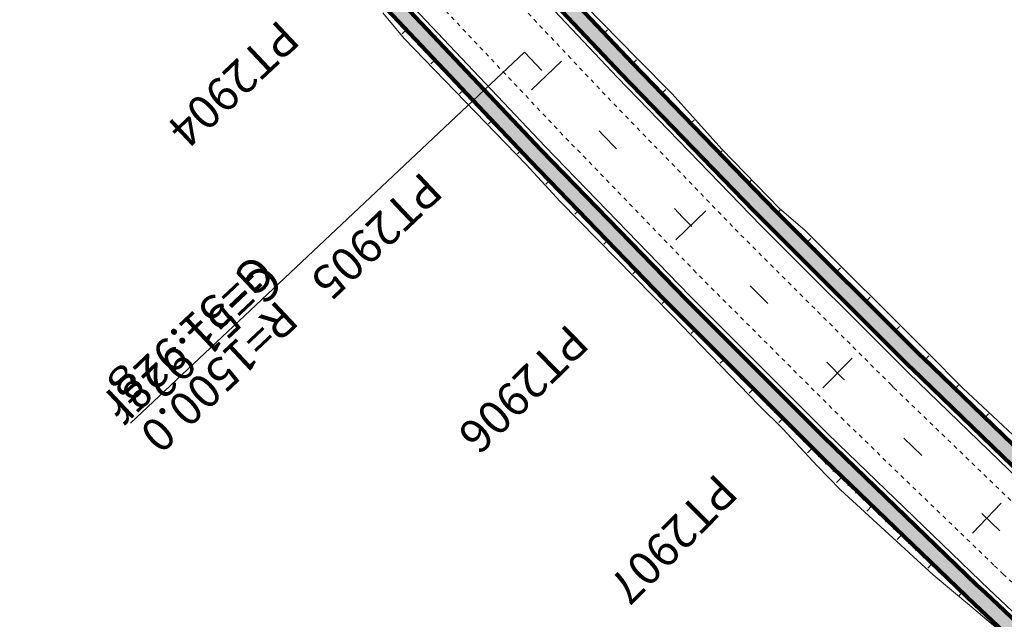
# Model space of a CAD drawing. Units: millimetres. Extents: x 792215 to 867867, y 905043 to 1026906.
# Drawn here: x 837472 to 837591, y 936600 to 936672 of the extents above; entities that cross this region are included whole.
import ezdxf
from ezdxf.enums import TextEntityAlignment as Align
from ezdxf.lldxf.tags import DXFTag

# ---------------------------------------------------------------- set-up
doc = ezdxf.new("R2010")
doc.units = ezdxf.units.MM
doc.linetypes.add("T'2 _ _ _ _ _ _ _ _ _ _ _ _ _ _ _ _ _", pattern=[1, 0.5, -0.5])
doc.linetypes.add('T1 _ _ _ _ _ _ _ _ _ _ _ _ _ _ _ _ _', pattern=[13, 3, -10])
for name, color, linetype, lineweight in [('Accées', 255, 'Continuous', 0), ('Axiale T1 - 2u', 40, 'T1 _ _ _ _ _ _ _ _ _ _ _ _ _ _ _ _ _', 0), ('HachureTR_section courante', 9, 'Continuous', 0), ('Route - Axe Projeté - Restitution en plan - B_Chaussée', 2, 'SH_T2', 0), ('Route - Axe Projeté - Restitution en plan - Talus remblais', 70, 'Continuous', 0), ('Route - Axe Projeté - Restitution en plan - tr 2', 255, 'Continuous', 0), ('Route - Axe Projeté - Restitution en plan - Trottoir', 255, 'Continuous', 0), ('Route - S2-3 - Restitution en plan - Talus remblais', 7, 'Continuous', 0), ('Route - section courante - Tabulations', 7, 'Continuous', 0)]:
    doc.layers.add(name, color=color, linetype=linetype, lineweight=lineweight)
for name, color, linetype, lineweight, true_color in [('Route - section courante - Axe', 1, 'Continuous', 0, 0xff0000), ('Route - section courante - Textes - Chaînages', 7, 'Continuous', 0, 0x99cc00), ('Route - section courante - Textes - Tabulations', 9, 'Continuous', 0, 0x808080)]:
    doc.layers.add(name, color=color, linetype=linetype, lineweight=lineweight, true_color=true_color)
doc.styles.add('Affichages route', font='arial.ttf', dxfattribs={"height": 10})
tags = doc.linetypes.add('SH_T2', pattern=[6.5, 3, -3.5]).pattern_tags.tags
tags[6:7] = [DXFTag(74, 4), DXFTag(75, 0), DXFTag(340, '0'), DXFTag(46, 0.0), DXFTag(50, 0.0), DXFTag(44, 0.0), DXFTag(45, 0.0)]
tags[4:5] = [DXFTag(74, 4), DXFTag(75, 0), DXFTag(340, '0'), DXFTag(46, 0.0), DXFTag(50, 0.0), DXFTag(44, 0.0), DXFTag(45, 0.0)]

# ---------------------------------------------------------------- blocks, each defined once
blk = doc.blocks.new('MENSURA_TALSYM_2274')
at = {"layer": 'Route - Axe Projeté - Restitution en plan - Talus remblais'}
for p, q in [((837517.7, 936671.8), (837517.85, 936671.95)), ((837518.2, 936670.56), (837518.71, 936671.04)), ((837519.4, 936669.97), (837519.57, 936670.13)), ((837520.26, 936669.06), (837520.43, 936669.22)), ((837521.12, 936668.15), (837521.28, 936668.31)), ((837521.65, 936666.94), (837522.14, 936667.4)), ((837522.84, 936666.34), (837523, 936666.49)), ((837523.7, 936665.44), (837523.86, 936665.58)), ((837524.56, 936664.53), (837524.72, 936664.67)), ((837525.12, 936663.34), (837525.57, 936663.76)), ((837526.29, 936662.72), (837526.43, 936662.86)), ((837527.15, 936661.81), (837527.29, 936661.95)), ((837528.01, 936660.91), (837528.15, 936661.04)), ((837528.59, 936659.74), (837529.01, 936660.13)), ((837529.73, 936659.09), (837529.86, 936659.22)), ((837530.59, 936658.19), (837530.72, 936658.31)), ((837531.45, 936657.28), (837531.58, 936657.4)), ((837532.07, 936656.14), (837532.44, 936656.49)), ((837533.18, 936655.47), (837533.3, 936655.58)), ((837534.04, 936654.56), (837534.16, 936654.68)), ((837534.9, 936653.66), (837535.03, 936653.78)), ((837535.49, 936652.5), (837535.9, 936652.89)), ((837536.63, 936651.85), (837536.77, 936651.99)), ((837537.49, 936650.95), (837537.64, 936651.09)), ((837538.36, 936650.05), (837538.51, 936650.19)), ((837538.94, 936648.88), (837539.38, 936649.29)), ((837540.11, 936648.26), (837540.25, 936648.4)), ((837540.98, 936647.36), (837541.12, 936647.5)), ((837541.85, 936646.47), (837541.99, 936646.6)), ((837542.44, 936645.3), (837542.86, 936645.7)), ((837543.59, 936644.67), (837543.73, 936644.8)), ((837544.46, 936643.78), (837544.6, 936643.91)), ((837545.33, 936642.88), (837545.47, 936643.01)), ((837545.94, 936641.72), (837546.34, 936642.11)), ((837547.08, 936641.09), (837547.21, 936641.21)), ((837547.95, 936640.19), (837548.08, 936640.32)), ((837548.82, 936639.29), (837548.95, 936639.42)), ((837549.44, 936638.15), (837549.82, 936638.52)), ((837550.57, 936637.51), (837550.69, 936637.63)), ((837551.45, 936636.62), (837551.57, 936636.74)), ((837552.33, 936635.73), (837552.46, 936635.86)), ((837552.93, 936634.57), (837553.34, 936634.98)), ((837554.09, 936633.95), (837554.23, 936634.09)), ((837554.97, 936633.07), (837555.11, 936633.21)), ((837555.85, 936632.18), (837556, 936632.33)), ((837556.42, 936630.98), (837556.88, 936631.44)), ((837557.61, 936630.41), (837557.77, 936630.56)), ((837558.49, 936629.52), (837558.65, 936629.68)), ((837559.37, 936628.63), (837559.54, 936628.79)), ((837559.91, 936627.4), (837560.42, 936627.91)), ((837561.13, 936626.86), (837561.3, 936627.03)), ((837562.02, 936625.97), (837562.19, 936626.15)), ((837562.9, 936625.09), (837563.07, 936625.26)), ((837563.44, 936623.86), (837563.96, 936624.38)), ((837564.67, 936623.32), (837564.84, 936623.5)), ((837565.55, 936622.43), (837565.73, 936622.61)), ((837566.42, 936621.54), (837566.61, 936621.73)), ((837566.89, 936620.24), (837567.5, 936620.85)), ((837568.18, 936619.76), (837568.39, 936619.97)), ((837569.07, 936618.88), (837569.28, 936619.1)), ((837569.96, 936618), (837570.18, 936618.23)), ((837570.39, 936616.65), (837571.08, 936617.36)), ((837571.75, 936616.26), (837571.98, 936616.49)), ((837572.65, 936615.39), (837572.88, 936615.62)), ((837573.56, 936614.53), (837573.78, 936614.76)), ((837574.03, 936613.22), (837574.68, 936613.89)), ((837575.37, 936612.8), (837575.58, 936613.02)), ((837576.27, 936611.94), (837576.48, 936612.15)), ((837577.18, 936611.08), (837577.38, 936611.28)), ((837577.69, 936609.81), (837578.28, 936610.42)), ((837578.99, 936609.35), (837579.18, 936609.55)), ((837579.89, 936608.49), (837580.07, 936608.68)), ((837580.8, 936607.63), (837580.97, 936607.81)), ((837581.36, 936606.4), (837581.87, 936606.94)), ((837582.61, 936605.9), (837582.77, 936606.07)), ((837583.53, 936605.05), (837583.67, 936605.21)), ((837584.44, 936604.2), (837584.57, 936604.34)), ((837585.13, 936603.11), (837585.47, 936603.47)), ((837586.27, 936602.5), (837586.37, 936602.61)), ((837587.2, 936601.66), (837587.28, 936601.75)), ((837588.12, 936600.81), (837588.19, 936600.89))]:
    blk.add_line(p, q, dxfattribs=at)

msp = doc.modelspace()

# ---------------------------------------------------------------- hatches: boundary and pattern name
at = {"layer": 'HachureTR_section courante', "lineweight": 100}
h = msp.add_hatch(dxfattribs=at)
h.set_pattern_fill('AR-HBONE', color=9, scale=0.0085)
edge = h.paths.add_edge_path()
edge.add_line((837633.64, 936578.9), (837632.15, 936580.22))
edge.add_line((837632.15, 936580.22), (837615.15, 936595.58))
edge.add_line((837615.15, 936595.58), (837607.89, 936602.28))
edge.add_line((837607.89, 936602.28), (837605.96, 936607.5))
edge.add_line((837605.96, 936607.5), (837598.67, 936614.37))
edge.add_line((837598.67, 936614.37), (837597.62, 936615.37))
edge.add_line((837597.62, 936615.37), (837580.78, 936631.63))
edge.add_line((837580.78, 936631.63), (837580.4, 936632))
edge.add_line((837580.4, 936632), (837563.17, 936649.18))
edge.add_line((837563.17, 936649.18), (837561.78, 936650.6))
edge.add_line((837561.78, 936650.6), (837545.87, 936667.03))
edge.add_line((837545.87, 936667.03), (837528.75, 936685.17))
edge.add_line((837528.75, 936685.17), (837511.61, 936703.37))
edge.add_line((837511.61, 936703.37), (837494.48, 936721.58))
edge.add_line((837494.48, 936721.58), (837477.34, 936739.78))
edge.add_line((837477.34, 936739.78), (837460.21, 936757.98))
edge.add_line((837460.21, 936757.98), (837443.07, 936776.19))
edge.add_line((837443.07, 936776.19), (837425.93, 936794.39))
edge.add_line((837425.93, 936794.39), (837408.8, 936812.59))
edge.add_line((837408.8, 936812.59), (837391.66, 936830.8))
edge.add_line((837391.66, 936830.8), (837374.53, 936849))
edge.add_line((837374.53, 936849), (837357.39, 936867.21))
edge.add_line((837357.39, 936867.21), (837347.16, 936878.07))
edge.add_line((837347.16, 936878.07), (837341.91, 936880))
edge.add_line((837341.91, 936880), (837338.44, 936883.7))
edge.add_line((837338.44, 936883.7), (837333.88, 936888.53))
edge.add_arc((837343.88, 936888.86), 10, 181.8593, 202.8226)
edge.add_line((837334.66, 936884.98), (837337.07, 936882.41))
edge.add_line((837337.07, 936882.41), (837340.55, 936878.72))
edge.add_line((837340.55, 936878.72), (837345.8, 936876.79))
edge.add_line((837345.8, 936876.79), (837356.03, 936865.92))
edge.add_line((837356.03, 936865.92), (837373.17, 936847.72))
edge.add_line((837373.17, 936847.72), (837390.3, 936829.52))
edge.add_line((837390.3, 936829.52), (837407.44, 936811.31))
edge.add_line((837407.44, 936811.31), (837424.57, 936793.11))
edge.add_line((837424.57, 936793.11), (837441.71, 936774.91))
edge.add_line((837441.71, 936774.91), (837458.84, 936756.7))
edge.add_line((837458.84, 936756.7), (837475.98, 936738.5))
edge.add_line((837475.98, 936738.5), (837493.11, 936720.29))
edge.add_line((837493.11, 936720.29), (837510.25, 936702.09))
edge.add_line((837510.25, 936702.09), (837527.39, 936683.89))
edge.add_line((837527.39, 936683.89), (837544.52, 936665.74))
edge.add_line((837544.52, 936665.74), (837560.45, 936649.29))
edge.add_line((837560.45, 936649.29), (837561.84, 936647.87))
edge.add_line((837561.84, 936647.87), (837579.09, 936630.67))
edge.add_line((837579.09, 936630.67), (837579.47, 936630.3))
edge.add_line((837579.47, 936630.3), (837596.33, 936614.01))
edge.add_line((837596.33, 936614.01), (837597.38, 936613.02))
edge.add_line((837597.38, 936613.02), (837604.68, 936606.14))
edge.add_line((837604.68, 936606.14), (837606.62, 936600.91))
edge.add_line((837606.62, 936600.91), (837613.89, 936594.2))
edge.add_line((837613.89, 936594.2), (837630.91, 936578.82))
edge.add_line((837630.91, 936578.82), (837632.4, 936577.5))
edge.add_line((837632.4, 936577.5), (837641.76, 936569.26))
edge.add_line((837641.76, 936569.26), (837642.99, 936570.67))
edge.add_line((837642.99, 936570.67), (837633.64, 936578.9))
h = msp.add_hatch(dxfattribs=at)
h.set_pattern_fill('AR-HBONE', color=9, scale=0.0085)
edge = h.paths.add_edge_path()
edge.add_arc((837472.67, 936712.64), 10, 63.7139, 84.6779)
edge.add_line((837473.6, 936722.6), (837480.81, 936714.94))
edge.add_line((837480.81, 936714.94), (837482.27, 936710.08))
edge.add_line((837482.27, 936710.08), (837482.42, 936709.59))
edge.add_line((837482.42, 936709.59), (837499.23, 936691.72))
edge.add_line((837499.23, 936691.72), (837516.37, 936673.52))
edge.add_line((837516.37, 936673.52), (837533.57, 936655.29))
edge.add_line((837533.57, 936655.29), (837549.66, 936638.68))
edge.add_line((837549.66, 936638.68), (837551.07, 936637.25))
edge.add_line((837551.07, 936637.25), (837567.44, 936620.9))
edge.add_line((837567.44, 936620.9), (837568.87, 936619.49))
edge.add_line((837568.87, 936619.49), (837585.91, 936603.05))
edge.add_line((837585.91, 936603.05), (837586.97, 936602.04))
edge.add_line((837586.97, 936602.04), (837594.63, 936594.83))
edge.add_line((837594.63, 936594.83), (837600.01, 936593.23))
edge.add_line((837600.01, 936593.23), (837607.04, 936586.73))
edge.add_line((837607.04, 936586.73), (837624.18, 936571.25))
edge.add_line((837624.18, 936571.25), (837625.68, 936569.92))
edge.add_line((837625.68, 936569.92), (837635.1, 936561.63))
edge.add_line((837635.1, 936561.63), (837636.33, 936563.04))
edge.add_line((837636.33, 936563.04), (837626.92, 936571.32))
edge.add_line((837626.92, 936571.32), (837625.42, 936572.65))
edge.add_line((837625.42, 936572.65), (837608.31, 936588.11))
edge.add_line((837608.31, 936588.11), (837601.28, 936594.6))
edge.add_line((837601.28, 936594.6), (837595.91, 936596.19))
edge.add_line((837595.91, 936596.19), (837588.26, 936603.4))
edge.add_line((837588.26, 936603.4), (837587.2, 936604.4))
edge.add_line((837587.2, 936604.4), (837570.18, 936620.83))
edge.add_line((837570.18, 936620.83), (837568.75, 936622.24))
edge.add_line((837568.75, 936622.24), (837552.4, 936638.56))
edge.add_line((837552.4, 936638.56), (837550.99, 936639.99))
edge.add_line((837550.99, 936639.99), (837534.92, 936656.59))
edge.add_line((837534.92, 936656.59), (837517.73, 936674.8))
edge.add_line((837517.73, 936674.8), (837500.6, 936693))
edge.add_line((837500.6, 936693), (837483.78, 936710.87))
edge.add_line((837483.78, 936710.87), (837483.63, 936711.36))
edge.add_line((837483.63, 936711.36), (837482.17, 936716.22))
edge.add_line((837482.17, 936716.22), (837477.1, 936721.61))

# ---------------------------------------------------------------- linework, layer by layer
at = {"layer": 'Accées', "lineweight": 100}
for points in [[(837615.15, 936595.58), (837607.89, 936602.28), (837605.96, 936607.5), (837598.67, 936614.37), (837597.62, 936615.37), (837580.78, 936631.63), (837580.4, 936632), (837563.17, 936649.18), (837561.78, 936650.6), (837545.87, 936667.03), (837528.75, 936685.17), (837511.61, 936703.37), (837494.48, 936721.58), (837477.34, 936739.78)], [(837475.98, 936738.5), (837493.11, 936720.29), (837510.25, 936702.09), (837527.39, 936683.89), (837544.52, 936665.74), (837560.45, 936649.29), (837561.84, 936647.87), (837579.09, 936630.67), (837579.47, 936630.3), (837596.33, 936614.01), (837597.38, 936613.02), (837604.68, 936606.14), (837606.62, 936600.91), (837613.89, 936594.2)], [(837595.91, 936596.19), (837588.26, 936603.4), (837587.2, 936604.4), (837570.18, 936620.83), (837568.75, 936622.24), (837552.4, 936638.56), (837550.99, 936639.99), (837534.92, 936656.59), (837517.73, 936674.8)], [(837516.37, 936673.52), (837533.57, 936655.29), (837549.66, 936638.68), (837551.07, 936637.25), (837567.44, 936620.9), (837568.87, 936619.49), (837585.91, 936603.05), (837586.97, 936602.04), (837594.63, 936594.83)]]:
    msp.add_lwpolyline(points, dxfattribs=at)
at = {"layer": 'Axiale T1 - 2u', "linetype": 'T1 _ _ _ _ _ _ _ _ _ _ _ _ _ _ _ _ _'}
msp.add_line((837311.3, 936903.77), (837532.92, 936668.34), dxfattribs=at)
msp.add_line((837311.3, 936903.77), (837532.92, 936668.34), dxfattribs=at)
msp.add_arc((838625.14, 937696.47), 1500, 223.26892, 231.64867, dxfattribs=at)
msp.add_arc((838625.14, 937696.47), 1500, 223.26892, 231.64867, dxfattribs=at)
at = {"layer": 'Route - Axe Projeté - Restitution en plan - B_Chaussée', "color": 41, "linetype": "T'2 _ _ _ _ _ _ _ _ _ _ _ _ _ _ _ _ _"}
for points in [[(837340.09, 936878.29), (837353.75, 936863.78), (837370.89, 936845.57), (837388.02, 936827.37), (837405.16, 936809.17), (837422.29, 936790.96), (837439.43, 936772.76), (837456.56, 936754.56), (837473.7, 936736.35), (837490.84, 936718.15), (837507.97, 936699.95), (837525.11, 936681.74), (837542.25, 936663.58), (837558.21, 936647.1), (837559.62, 936645.67), (837576.89, 936628.44), (837577.28, 936628.05), (837594.17, 936611.75), (837595.23, 936610.74), (837606.19, 936600.45)], [(837482.63, 936716.65), (837502.87, 936695.15), (837520.01, 936676.94), (837537.18, 936658.75), (837553.23, 936642.18), (837554.62, 936640.76), (837570.95, 936624.46), (837572.37, 936623.07), (837589.36, 936606.67), (837590.41, 936605.67), (837601.71, 936595.06)]]:
    msp.add_lwpolyline(points, dxfattribs=at)
at = {"layer": 'Route - Axe Projeté - Restitution en plan - B_Chaussée', "color": 41, "linetype": 'Continuous'}
for points in [[(837345.34, 936876.36), (837355.57, 936865.49), (837372.71, 936847.29), (837389.84, 936829.08), (837406.98, 936810.88), (837424.11, 936792.68), (837441.25, 936774.47), (837458.38, 936756.27), (837475.52, 936738.07), (837492.66, 936719.86), (837509.79, 936701.66), (837526.93, 936683.46), (837544.06, 936665.3), (837560, 936648.85), (837561.39, 936647.43), (837578.64, 936630.22), (837579.03, 936629.85), (837595.9, 936613.56), (837596.95, 936612.56), (837604.25, 936605.68)], [(837484.24, 936711.3), (837501.05, 936693.43), (837518.19, 936675.23), (837535.38, 936657.02), (837551.44, 936640.43), (837552.85, 936639), (837569.19, 936622.69), (837570.62, 936621.28), (837587.63, 936604.86), (837588.69, 936603.85), (837596.34, 936596.65)]]:
    msp.add_lwpolyline(points, dxfattribs=at)
at = {"layer": 'Route - Axe Projeté - Restitution en plan - Talus remblais'}
for p, q in [((837541.62, 936671.53), (837541.75, 936671.66)), ((837541.62, 936671.53), (837541.75, 936671.66)), ((837541.62, 936671.53), (837541.75, 936671.66)), ((837541.62, 936671.53), (837541.75, 936671.66)), ((837541.62, 936671.53), (837541.75, 936671.66)), ((837541.62, 936671.53), (837541.75, 936671.66)), ((837542.47, 936670.62), (837542.88, 936671.01)), ((837542.47, 936670.62), (837542.88, 936671.01)), ((837542.47, 936670.62), (837542.88, 936671.01)), ((837542.47, 936670.62), (837542.88, 936671.01)), ((837542.47, 936670.62), (837542.88, 936671.01)), ((837542.47, 936670.62), (837542.88, 936671.01)), ((837543.33, 936669.71), (837543.47, 936669.85)), ((837543.33, 936669.71), (837543.47, 936669.85)), ((837543.33, 936669.71), (837543.47, 936669.85)), ((837543.33, 936669.71), (837543.47, 936669.85)), ((837543.33, 936669.71), (837543.47, 936669.85)), ((837543.33, 936669.71), (837543.47, 936669.85)), ((837544.19, 936668.81), (837544.34, 936668.94)), ((837544.19, 936668.81), (837544.34, 936668.94)), ((837544.19, 936668.81), (837544.34, 936668.94)), ((837544.19, 936668.81), (837544.34, 936668.94)), ((837544.19, 936668.81), (837544.34, 936668.94)), ((837544.19, 936668.81), (837544.34, 936668.94)), ((837545.05, 936667.9), (837545.2, 936668.04)), ((837545.05, 936667.9), (837545.2, 936668.04)), ((837545.05, 936667.9), (837545.2, 936668.04)), ((837545.05, 936667.9), (837545.2, 936668.04)), ((837545.05, 936667.9), (837545.2, 936668.04)), ((837545.05, 936667.9), (837545.2, 936668.04)), ((837545.91, 936666.99), (837546.37, 936667.43)), ((837545.91, 936666.99), (837546.37, 936667.43)), ((837545.91, 936666.99), (837546.37, 936667.43)), ((837545.91, 936666.99), (837546.37, 936667.43)), ((837545.91, 936666.99), (837546.37, 936667.43)), ((837545.91, 936666.99), (837546.37, 936667.43)), ((837546.78, 936666.09), (837546.93, 936666.24)), ((837546.78, 936666.09), (837546.93, 936666.24)), ((837546.78, 936666.09), (837546.93, 936666.24)), ((837546.78, 936666.09), (837546.93, 936666.24)), ((837546.78, 936666.09), (837546.93, 936666.24)), ((837546.78, 936666.09), (837546.93, 936666.24)), ((837547.65, 936665.19), (837547.8, 936665.34)), ((837547.65, 936665.19), (837547.8, 936665.34)), ((837547.65, 936665.19), (837547.8, 936665.34)), ((837547.65, 936665.19), (837547.8, 936665.34)), ((837547.65, 936665.19), (837547.8, 936665.34)), ((837547.65, 936665.19), (837547.8, 936665.34)), ((837548.52, 936664.29), (837548.67, 936664.45)), ((837548.52, 936664.29), (837548.67, 936664.45)), ((837548.52, 936664.29), (837548.67, 936664.45)), ((837548.52, 936664.29), (837548.67, 936664.45)), ((837548.52, 936664.29), (837548.67, 936664.45)), ((837548.52, 936664.29), (837548.67, 936664.45)), ((837549.39, 936663.4), (837549.87, 936663.86)), ((837549.39, 936663.4), (837549.87, 936663.86)), ((837549.39, 936663.4), (837549.87, 936663.86)), ((837549.39, 936663.4), (837549.87, 936663.86)), ((837549.39, 936663.4), (837549.87, 936663.86)), ((837549.39, 936663.4), (837549.87, 936663.86)), ((837550.26, 936662.5), (837550.41, 936662.65)), ((837550.26, 936662.5), (837550.41, 936662.65)), ((837550.26, 936662.5), (837550.41, 936662.65)), ((837550.26, 936662.5), (837550.41, 936662.65)), ((837550.26, 936662.5), (837550.41, 936662.65)), ((837550.26, 936662.5), (837550.41, 936662.65)), ((837551.13, 936661.6), (837551.28, 936661.75)), ((837551.13, 936661.6), (837551.28, 936661.75)), ((837551.13, 936661.6), (837551.28, 936661.75)), ((837551.13, 936661.6), (837551.28, 936661.75)), ((837551.13, 936661.6), (837551.28, 936661.75)), ((837551.13, 936661.6), (837551.28, 936661.75)), ((837551.99, 936660.7), (837552.14, 936660.84)), ((837551.99, 936660.7), (837552.14, 936660.84)), ((837551.99, 936660.7), (837552.14, 936660.84)), ((837551.99, 936660.7), (837552.14, 936660.84)), ((837551.99, 936660.7), (837552.14, 936660.84)), ((837551.99, 936660.7), (837552.14, 936660.84)), ((837552.86, 936659.81), (837553.27, 936660.19)), ((837552.86, 936659.81), (837553.27, 936660.19)), ((837552.86, 936659.81), (837553.27, 936660.19)), ((837552.86, 936659.81), (837553.27, 936660.19)), ((837552.86, 936659.81), (837553.27, 936660.19)), ((837552.86, 936659.81), (837553.27, 936660.19)), ((837553.73, 936658.91), (837553.86, 936659.03)), ((837553.73, 936658.91), (837553.86, 936659.03)), ((837553.73, 936658.91), (837553.86, 936659.03)), ((837553.73, 936658.91), (837553.86, 936659.03)), ((837553.73, 936658.91), (837553.86, 936659.03)), ((837553.73, 936658.91), (837553.86, 936659.03)), ((837554.6, 936658.01), (837554.72, 936658.12)), ((837554.6, 936658.01), (837554.72, 936658.12)), ((837554.6, 936658.01), (837554.72, 936658.12)), ((837554.6, 936658.01), (837554.72, 936658.12)), ((837554.6, 936658.01), (837554.72, 936658.12)), ((837554.6, 936658.01), (837554.72, 936658.12)), ((837555.47, 936657.11), (837555.58, 936657.21)), ((837555.47, 936657.11), (837555.58, 936657.21)), ((837555.47, 936657.11), (837555.58, 936657.21)), ((837555.47, 936657.11), (837555.58, 936657.21)), ((837555.47, 936657.11), (837555.58, 936657.21)), ((837555.47, 936657.11), (837555.58, 936657.21)), ((837556.34, 936656.21), (837556.64, 936656.5)), ((837556.34, 936656.21), (837556.64, 936656.5)), ((837556.34, 936656.21), (837556.64, 936656.5)), ((837556.34, 936656.21), (837556.64, 936656.5)), ((837556.34, 936656.21), (837556.64, 936656.5)), ((837556.34, 936656.21), (837556.64, 936656.5)), ((837557.21, 936655.32), (837557.31, 936655.41)), ((837557.21, 936655.32), (837557.31, 936655.41)), ((837557.21, 936655.32), (837557.31, 936655.41)), ((837557.21, 936655.32), (837557.31, 936655.41)), ((837557.21, 936655.32), (837557.31, 936655.41)), ((837557.21, 936655.32), (837557.31, 936655.41)), ((837558.08, 936654.42), (837558.18, 936654.51)), ((837558.08, 936654.42), (837558.18, 936654.51)), ((837558.08, 936654.42), (837558.18, 936654.51)), ((837558.08, 936654.42), (837558.18, 936654.51)), ((837558.08, 936654.42), (837558.18, 936654.51)), ((837558.08, 936654.42), (837558.18, 936654.51)), ((837558.95, 936653.52), (837559.05, 936653.62)), ((837558.95, 936653.52), (837559.05, 936653.62)), ((837558.95, 936653.52), (837559.05, 936653.62)), ((837558.95, 936653.52), (837559.05, 936653.62)), ((837558.95, 936653.52), (837559.05, 936653.62)), ((837558.95, 936653.52), (837559.05, 936653.62)), ((837559.82, 936652.62), (837560.13, 936652.92)), ((837559.82, 936652.62), (837560.13, 936652.92)), ((837559.82, 936652.62), (837560.13, 936652.92)), ((837559.82, 936652.62), (837560.13, 936652.92)), ((837559.82, 936652.62), (837560.13, 936652.92)), ((837559.82, 936652.62), (837560.13, 936652.92)), ((837560.69, 936651.72), (837560.79, 936651.82)), ((837560.69, 936651.72), (837560.79, 936651.82)), ((837560.69, 936651.72), (837560.79, 936651.82)), ((837560.69, 936651.72), (837560.79, 936651.82)), ((837560.69, 936651.72), (837560.79, 936651.82)), ((837560.69, 936651.72), (837560.79, 936651.82)), ((837561.56, 936650.83), (837561.66, 936650.93)), ((837561.56, 936650.83), (837561.66, 936650.93)), ((837561.56, 936650.83), (837561.66, 936650.93)), ((837561.56, 936650.83), (837561.66, 936650.93)), ((837561.56, 936650.83), (837561.66, 936650.93)), ((837561.56, 936650.83), (837561.66, 936650.93)), ((837562.44, 936649.93), (837562.54, 936650.03)), ((837562.44, 936649.93), (837562.54, 936650.03)), ((837562.44, 936649.93), (837562.54, 936650.03)), ((837562.44, 936649.93), (837562.54, 936650.03)), ((837562.44, 936649.93), (837562.54, 936650.03)), ((837562.44, 936649.93), (837562.54, 936650.03)), ((837563.31, 936649.04), (837563.62, 936649.35)), ((837563.31, 936649.04), (837563.62, 936649.35)), ((837563.31, 936649.04), (837563.62, 936649.35)), ((837563.31, 936649.04), (837563.62, 936649.35)), ((837563.31, 936649.04), (837563.62, 936649.35)), ((837563.31, 936649.04), (837563.62, 936649.35)), ((837564.2, 936648.16), (837564.32, 936648.28)), ((837564.2, 936648.16), (837564.32, 936648.28)), ((837564.2, 936648.16), (837564.32, 936648.28)), ((837564.2, 936648.16), (837564.32, 936648.28)), ((837564.2, 936648.16), (837564.32, 936648.28)), ((837564.2, 936648.16), (837564.32, 936648.28)), ((837565.08, 936647.28), (837565.22, 936647.42)), ((837565.08, 936647.28), (837565.22, 936647.42)), ((837565.08, 936647.28), (837565.22, 936647.42)), ((837565.08, 936647.28), (837565.22, 936647.42)), ((837565.08, 936647.28), (837565.22, 936647.42)), ((837565.08, 936647.28), (837565.22, 936647.42)), ((837565.97, 936646.4), (837566.12, 936646.55)), ((837565.97, 936646.4), (837566.12, 936646.55)), ((837565.97, 936646.4), (837566.12, 936646.55)), ((837565.97, 936646.4), (837566.12, 936646.55)), ((837565.97, 936646.4), (837566.12, 936646.55)), ((837565.97, 936646.4), (837566.12, 936646.55)), ((837566.85, 936645.51), (837567.32, 936645.98)), ((837566.85, 936645.51), (837567.32, 936645.98)), ((837566.85, 936645.51), (837567.32, 936645.98)), ((837566.85, 936645.51), (837567.32, 936645.98)), ((837566.85, 936645.51), (837567.32, 936645.98)), ((837566.85, 936645.51), (837567.32, 936645.98)), ((837567.74, 936644.63), (837567.89, 936644.79)), ((837567.74, 936644.63), (837567.89, 936644.79)), ((837567.74, 936644.63), (837567.89, 936644.79)), ((837567.74, 936644.63), (837567.89, 936644.79)), ((837567.74, 936644.63), (837567.89, 936644.79)), ((837567.74, 936644.63), (837567.89, 936644.79)), ((837568.62, 936643.75), (837568.78, 936643.9)), ((837568.62, 936643.75), (837568.78, 936643.9)), ((837568.62, 936643.75), (837568.78, 936643.9)), ((837568.62, 936643.75), (837568.78, 936643.9)), ((837568.62, 936643.75), (837568.78, 936643.9)), ((837568.62, 936643.75), (837568.78, 936643.9)), ((837569.51, 936642.86), (837569.66, 936643.02)), ((837569.51, 936642.86), (837569.66, 936643.02)), ((837569.51, 936642.86), (837569.66, 936643.02)), ((837569.51, 936642.86), (837569.66, 936643.02)), ((837569.51, 936642.86), (837569.66, 936643.02)), ((837569.51, 936642.86), (837569.66, 936643.02)), ((837570.39, 936641.98), (837570.87, 936642.46)), ((837570.39, 936641.98), (837570.87, 936642.46)), ((837570.39, 936641.98), (837570.87, 936642.46)), ((837570.39, 936641.98), (837570.87, 936642.46)), ((837570.39, 936641.98), (837570.87, 936642.46)), ((837570.39, 936641.98), (837570.87, 936642.46)), ((837571.28, 936641.1), (837571.44, 936641.26)), ((837571.28, 936641.1), (837571.44, 936641.26)), ((837571.28, 936641.1), (837571.44, 936641.26)), ((837571.28, 936641.1), (837571.44, 936641.26)), ((837571.28, 936641.1), (837571.44, 936641.26)), ((837571.28, 936641.1), (837571.44, 936641.26)), ((837572.16, 936640.22), (837572.32, 936640.37)), ((837572.16, 936640.22), (837572.32, 936640.37)), ((837572.16, 936640.22), (837572.32, 936640.37)), ((837572.16, 936640.22), (837572.32, 936640.37)), ((837572.16, 936640.22), (837572.32, 936640.37)), ((837572.16, 936640.22), (837572.32, 936640.37)), ((837573.05, 936639.33), (837573.21, 936639.49)), ((837573.05, 936639.33), (837573.21, 936639.49)), ((837573.05, 936639.33), (837573.21, 936639.49)), ((837573.05, 936639.33), (837573.21, 936639.49)), ((837573.05, 936639.33), (837573.21, 936639.49)), ((837573.05, 936639.33), (837573.21, 936639.49)), ((837573.93, 936638.45), (837574.41, 936638.93)), ((837573.93, 936638.45), (837574.41, 936638.93)), ((837573.93, 936638.45), (837574.41, 936638.93)), ((837573.93, 936638.45), (837574.41, 936638.93)), ((837573.93, 936638.45), (837574.41, 936638.93)), ((837573.93, 936638.45), (837574.41, 936638.93)), ((837574.82, 936637.57), (837574.98, 936637.73)), ((837574.82, 936637.57), (837574.98, 936637.73)), ((837574.82, 936637.57), (837574.98, 936637.73)), ((837574.82, 936637.57), (837574.98, 936637.73)), ((837574.82, 936637.57), (837574.98, 936637.73)), ((837574.82, 936637.57), (837574.98, 936637.73)), ((837575.7, 936636.68), (837575.86, 936636.84)), ((837575.7, 936636.68), (837575.86, 936636.84)), ((837575.7, 936636.68), (837575.86, 936636.84)), ((837575.7, 936636.68), (837575.86, 936636.84)), ((837575.7, 936636.68), (837575.86, 936636.84)), ((837575.7, 936636.68), (837575.86, 936636.84)), ((837576.59, 936635.8), (837576.75, 936635.96)), ((837576.59, 936635.8), (837576.75, 936635.96)), ((837576.59, 936635.8), (837576.75, 936635.96)), ((837576.59, 936635.8), (837576.75, 936635.96)), ((837576.59, 936635.8), (837576.75, 936635.96)), ((837576.59, 936635.8), (837576.75, 936635.96)), ((837577.47, 936634.92), (837577.95, 936635.4)), ((837577.47, 936634.92), (837577.95, 936635.4)), ((837577.47, 936634.92), (837577.95, 936635.4)), ((837577.47, 936634.92), (837577.95, 936635.4)), ((837577.47, 936634.92), (837577.95, 936635.4)), ((837577.47, 936634.92), (837577.95, 936635.4)), ((837578.36, 936634.04), (837578.52, 936634.2)), ((837578.36, 936634.04), (837578.52, 936634.2)), ((837578.36, 936634.04), (837578.52, 936634.2)), ((837578.36, 936634.04), (837578.52, 936634.2)), ((837578.36, 936634.04), (837578.52, 936634.2)), ((837578.36, 936634.04), (837578.52, 936634.2)), ((837579.24, 936633.15), (837579.4, 936633.31)), ((837579.24, 936633.15), (837579.4, 936633.31)), ((837579.24, 936633.15), (837579.4, 936633.31)), ((837579.24, 936633.15), (837579.4, 936633.31)), ((837579.24, 936633.15), (837579.4, 936633.31)), ((837579.24, 936633.15), (837579.4, 936633.31)), ((837580.13, 936632.27), (837580.29, 936632.43)), ((837580.13, 936632.27), (837580.29, 936632.43)), ((837580.13, 936632.27), (837580.29, 936632.43)), ((837580.13, 936632.27), (837580.29, 936632.43)), ((837580.13, 936632.27), (837580.29, 936632.43)), ((837580.13, 936632.27), (837580.29, 936632.43)), ((837581.02, 936631.4), (837581.49, 936631.87)), ((837581.02, 936631.4), (837581.49, 936631.87)), ((837581.02, 936631.4), (837581.49, 936631.87)), ((837581.02, 936631.4), (837581.49, 936631.87)), ((837581.02, 936631.4), (837581.49, 936631.87)), ((837581.02, 936631.4), (837581.49, 936631.87)), ((837581.92, 936630.53), (837582.07, 936630.68)), ((837581.92, 936630.53), (837582.07, 936630.68)), ((837581.92, 936630.53), (837582.07, 936630.68)), ((837581.92, 936630.53), (837582.07, 936630.68)), ((837581.92, 936630.53), (837582.07, 936630.68)), ((837581.92, 936630.53), (837582.07, 936630.68)), ((837582.82, 936629.66), (837582.96, 936629.81)), ((837582.82, 936629.66), (837582.96, 936629.81)), ((837582.82, 936629.66), (837582.96, 936629.81)), ((837582.82, 936629.66), (837582.96, 936629.81)), ((837582.82, 936629.66), (837582.96, 936629.81)), ((837582.82, 936629.66), (837582.96, 936629.81)), ((837583.72, 936628.79), (837583.86, 936628.93)), ((837583.72, 936628.79), (837583.86, 936628.93)), ((837583.72, 936628.79), (837583.86, 936628.93)), ((837583.72, 936628.79), (837583.86, 936628.93)), ((837583.72, 936628.79), (837583.86, 936628.93)), ((837583.72, 936628.79), (837583.86, 936628.93)), ((837584.62, 936627.92), (837585.03, 936628.34)), ((837584.62, 936627.92), (837585.03, 936628.34)), ((837584.62, 936627.92), (837585.03, 936628.34)), ((837584.62, 936627.92), (837585.03, 936628.34)), ((837584.62, 936627.92), (837585.03, 936628.34)), ((837584.62, 936627.92), (837585.03, 936628.34)), ((837585.52, 936627.05), (837585.65, 936627.19)), ((837585.52, 936627.05), (837585.65, 936627.19)), ((837585.52, 936627.05), (837585.65, 936627.19)), ((837585.52, 936627.05), (837585.65, 936627.19)), ((837585.52, 936627.05), (837585.65, 936627.19)), ((837585.52, 936627.05), (837585.65, 936627.19)), ((837586.42, 936626.19), (837586.55, 936626.33)), ((837586.42, 936626.19), (837586.55, 936626.33)), ((837586.42, 936626.19), (837586.55, 936626.33)), ((837586.42, 936626.19), (837586.55, 936626.33)), ((837586.42, 936626.19), (837586.55, 936626.33)), ((837586.42, 936626.19), (837586.55, 936626.33)), ((837587.32, 936625.32), (837587.46, 936625.46)), ((837587.32, 936625.32), (837587.46, 936625.46)), ((837587.32, 936625.32), (837587.46, 936625.46)), ((837587.32, 936625.32), (837587.46, 936625.46)), ((837587.32, 936625.32), (837587.46, 936625.46)), ((837587.32, 936625.32), (837587.46, 936625.46)), ((837588.21, 936624.45), (837588.65, 936624.9)), ((837588.21, 936624.45), (837588.65, 936624.9)), ((837588.21, 936624.45), (837588.65, 936624.9)), ((837588.21, 936624.45), (837588.65, 936624.9)), ((837588.21, 936624.45), (837588.65, 936624.9)), ((837588.21, 936624.45), (837588.65, 936624.9)), ((837589.11, 936623.58), (837589.26, 936623.73)), ((837589.11, 936623.58), (837589.26, 936623.73)), ((837589.11, 936623.58), (837589.26, 936623.73)), ((837589.11, 936623.58), (837589.26, 936623.73)), ((837589.11, 936623.58), (837589.26, 936623.73)), ((837589.11, 936623.58), (837589.26, 936623.73)), ((837590.01, 936622.71), (837590.17, 936622.87)), ((837590.01, 936622.71), (837590.17, 936622.87)), ((837590.01, 936622.71), (837590.17, 936622.87)), ((837590.01, 936622.71), (837590.17, 936622.87)), ((837590.01, 936622.71), (837590.17, 936622.87)), ((837590.01, 936622.71), (837590.17, 936622.87))]:
    msp.add_line(p, q, dxfattribs=at)
for points in [[(837511.62, 936703.38), (837513.16, 936702.08), (837518.91, 936696.51), (837529.11, 936685.51), (837535.99, 936678.25), (837546.45, 936667.58), (837550.63, 936663.33), (837556.62, 936656.68), (837563.55, 936649.56), (837566.58, 936646.96), (837581.17, 936632.44), (837581.37, 936632.23), (837585.57, 936628), (837599.36, 936615.1), (837606.69, 936608.29), (837608.67, 936603.12), (837616.02, 936596.52), (837620.48, 936592.55), (837633.14, 936585.92), (837636.42, 936582.03), (837645.1, 936572.66)], [(837515.88, 936673.05), (837518.46, 936669.99), (837533.12, 936654.87), (837537.21, 936650.43), (837550.59, 936636.78), (837561.09, 936625.93), (837563.95, 936623.1), (837568.06, 936618.66), (837570.88, 936615.8), (837581.99, 936605.57), (837586.63, 936601.69), (837589.72, 936599.09)]]:
    msp.add_lwpolyline(points, dxfattribs=at)
at = {"layer": 'Route - Axe Projeté - Restitution en plan - tr 2'}
for points in [[(837374.53, 936849), (837391.66, 936830.8), (837408.8, 936812.59), (837425.93, 936794.39), (837443.07, 936776.19), (837460.21, 936757.98), (837477.34, 936739.78), (837494.48, 936721.58), (837511.61, 936703.37), (837528.75, 936685.17), (837545.87, 936667.03), (837561.78, 936650.6), (837563.17, 936649.18), (837580.4, 936632), (837580.78, 936631.63), (837597.62, 936615.37), (837598.67, 936614.37), (837605.96, 936607.5), (837607.89, 936602.28), (837615.15, 936595.58), (837632.15, 936580.22), (837633.64, 936578.9), (837642.99, 936570.67)], [(837473.6, 936722.6), (837480.81, 936714.94), (837482.27, 936710.08), (837482.42, 936709.59), (837499.23, 936691.72), (837516.37, 936673.52), (837533.57, 936655.29), (837549.66, 936638.68), (837551.07, 936637.25), (837567.44, 936620.9), (837568.87, 936619.49), (837585.91, 936603.05), (837586.97, 936602.04), (837594.63, 936594.83), (837600.01, 936593.23), (837607.04, 936586.73), (837624.18, 936571.25), (837625.68, 936569.92), (837635.1, 936561.63)]]:
    msp.add_lwpolyline(points, dxfattribs=at)
at = {"layer": 'Route - Axe Projeté - Restitution en plan - Trottoir'}
for points in [[(837373.17, 936847.72), (837390.3, 936829.52), (837407.44, 936811.31), (837424.57, 936793.11), (837441.71, 936774.91), (837458.84, 936756.7), (837475.98, 936738.5), (837493.11, 936720.29), (837510.25, 936702.09), (837527.39, 936683.89), (837544.52, 936665.74), (837560.45, 936649.29), (837561.84, 936647.87), (837579.09, 936630.67), (837579.47, 936630.3), (837596.33, 936614.01), (837597.38, 936613.02), (837604.68, 936606.14), (837606.62, 936600.91), (837613.89, 936594.2), (837630.91, 936578.82), (837632.4, 936577.5), (837641.76, 936569.26)], [(837477.1, 936721.61), (837482.17, 936716.22), (837483.63, 936711.36), (837483.78, 936710.87), (837500.6, 936693), (837517.73, 936674.8), (837534.92, 936656.59), (837550.99, 936639.99), (837552.4, 936638.56), (837568.75, 936622.24), (837570.18, 936620.83), (837587.2, 936604.4), (837588.26, 936603.4), (837595.91, 936596.19), (837601.28, 936594.6), (837608.31, 936588.11), (837625.42, 936572.65), (837626.92, 936571.32), (837636.33, 936563.04)]]:
    msp.add_lwpolyline(points, dxfattribs=at)
at = {"layer": 'Route - section courante - Axe', "color": 8, "linetype": 'Continuous', "true_color": 0x808080}
msp.add_line((837532.92, 936668.34), (837532.92, 936668.34), dxfattribs=at)
msp.add_line((837532.92, 936668.34), (837532.92, 936668.34), dxfattribs=at)
at = {"layer": 'Route - section courante - Tabulations', "color": 165, "linetype": 'Continuous', "lineweight": 5, "true_color": 0x666699}
for p, q in [((837537.36, 936667.27), (837533.73, 936663.83)), ((837554.67, 936649.29), (837551.09, 936645.79)), ((837572.27, 936631.59), (837568.75, 936628.04)), ((837590.16, 936614.19), (837586.7, 936610.58))]:
    msp.add_line(p, q, dxfattribs=at)
at = {"layer": 'Route - section courante - Textes - Chaînages', "color": 7, "linetype": 'Continuous'}
msp.add_line((837532.92, 936668.34), (837485.59, 936623.78), dxfattribs=at)
msp.add_line((837532.92, 936668.34), (837485.59, 936623.78), dxfattribs=at)

# ---------------------------------------------------------------- block references
at = {"layer": 'Route - Axe Projeté - Restitution en plan - Talus remblais'}
msp.add_blockref('MENSURA_TALSYM_2274', (0, 0), dxfattribs=at)
at = {"layer": 'Route - S2-3 - Restitution en plan - Talus remblais'}
msp.add_blockref('MENSURA_TALSYM_2274', (0, 0), dxfattribs=at)

# ---------------------------------------------------------------- texts
at = {"layer": 'Route - section courante - Textes - Chaînages', "color": 7, "style": 'Affichages route'}
for p in [(837484.59, 936623.84), (837485.59, 936622.78)]:
    msp.add_text('G=51.92gr', height=4, rotation=223.2689, dxfattribs=at).set_placement(p, align=Align.TOP_RIGHT)
msp.add_text('R=1500.0', height=4, rotation=223.2689, dxfattribs=at).set_placement((837485.59, 936623.78), align=Align.BOTTOM_RIGHT)
msp.add_text('R=1500.0', height=4, rotation=223.2689, dxfattribs=at).set_placement((837485.59, 936623.78), align=Align.BOTTOM_RIGHT)
at = {"layer": 'Route - section courante - Textes - Tabulations', "color": 7, "style": 'Affichages route'}
for s, rotation, p in [('PT2904', 223.2689, (837491.1, 936658.05)), ('PT2905', 223.4152, (837508.31, 936639.78)), ('PT2906', 224.3701, (837526.07, 936621.31)), ('PT2907', 225.325, (837544.14, 936603.15))]:
    msp.add_text(s, height=4, rotation=rotation, dxfattribs=at).set_placement(p, align=Align.MIDDLE_RIGHT)

doc.saveas('drawing.dxf')
